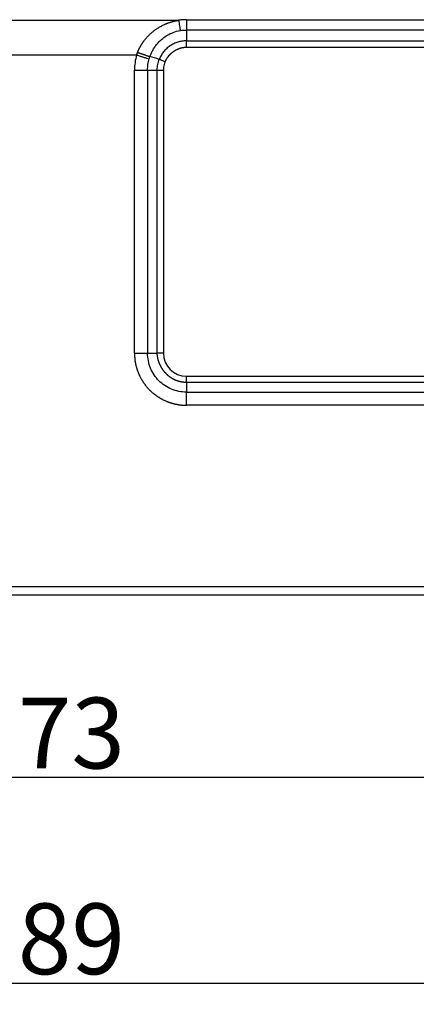
# Model space of a CAD drawing. Units: millimetres. Extents: x 2177 to 2623, y 484 to 799.
# Drawn here: x 2275 to 2297, y 635 to 690 of the extents above; entities that cross this region are included whole.
import ezdxf

# ---------------------------------------------------------------- set-up
doc = ezdxf.new("R2010")
doc.units = ezdxf.units.MM
doc.header["$LTSCALE"] = 65.395
doc.header["$PDMODE"] = 3
doc.header["$PDSIZE"] = 8
doc.layers.get('0').update_dxf_attribs({"linetype": 'CONTINUOUS', "lineweight": 30})
doc.layers.get('Defpoints').update_dxf_attribs({"linetype": 'CONTINUOUS'})
doc.layers.add('1', color=7, linetype='CONTINUOUS', true_color=0xffffff)
doc.layers.add('Dim', color=3, linetype='CONTINUOUS', lineweight=15)
doc.styles.add('Romans字体', font='romans.shx', dxfattribs={"width": 0.75})
doc.dimstyles.new('01', dxfattribs={"dimtxt": 4, "dimasz": 3.5, "dimexe": 1.2, "dimexo": 0.2, "dimgap": 0.5, "dimtad": 1, "dimdec": 1, "dimdsep": 46, "dimtxsty": 'Romans字体', "dimcen": 0, "dimclrd": 1, "dimclre": 6, "dimclrt": 4, "dimazin": 2, "dimtfac": 1, "dimtdec": 1, "dimtofl": 0, "dimtmove": 0, "dimatfit": 3, "dimfxl": 1, "dimtolj": 1, "dimtzin": 0, "dimarcsym": 0})

# ---------------------------------------------------------------- blocks, each defined once
blk = doc.blocks.new('*D112')
at = {"color": 6, "lineweight": -2, "transparency": 16777216}
for p, q in [((2240.988, 657.937), (2240.988, 646.151)), ((2314.488, 657.937), (2314.488, 646.151))]:
    blk.add_line(p, q, dxfattribs=at)
at = {"color": 1, "lineweight": -2, "transparency": 16777216}
blk.add_line((2244.488, 647.351), (2310.988, 647.351), dxfattribs=at)
at = {"color": 1, "transparency": 16777216}
for points in [[(2244.488, 647.934), (2244.488, 646.768), (2240.988, 647.351)], [(2310.988, 647.934), (2310.988, 646.768), (2314.488, 647.351)]]:
    blk.add_solid(points, dxfattribs=at)
at = {"layer": 'Defpoints', "color": 0, "transparency": 16777216}
for p in [(2240.988, 658.137), (2314.488, 658.137), (2314.488, 647.351)]:
    blk.add_point(p, dxfattribs=at)
at = {"color": 4, "lineweight": 25, "transparency": 16777216, "insert": (2277.738, 649.851), "char_height": 4, "attachment_point": 5, "style": 'Romans字体'}
blk.add_mtext('\\A1;73', dxfattribs=at)
blk = doc.blocks.new('*D113')
at = {"layer": 'Defpoints', "color": 0, "transparency": 16777216}
for p in [(2233.239, 659.937), (2322.239, 659.937), (2322.239, 635.73)]:
    blk.add_point(p, dxfattribs=at)
at = {"layer": 'Dim', "color": 6, "lineweight": -2, "transparency": 16777216}
for p, q in [((2233.239, 659.737), (2233.239, 634.53)), ((2322.239, 659.737), (2322.239, 634.53))]:
    blk.add_line(p, q, dxfattribs=at)
at = {"layer": 'Dim', "color": 1, "lineweight": -2, "transparency": 16777216}
blk.add_line((2236.739, 635.73), (2318.739, 635.73), dxfattribs=at)
at = {"layer": 'Dim', "color": 1, "transparency": 16777216}
for points in [[(2236.739, 636.313), (2236.739, 635.147), (2233.239, 635.73)], [(2318.739, 636.313), (2318.739, 635.147), (2322.239, 635.73)]]:
    blk.add_solid(points, dxfattribs=at)
at = {"layer": 'Dim', "color": 4, "transparency": 16777216, "insert": (2277.738, 638.23), "char_height": 4, "attachment_point": 5, "style": 'Romans字体'}
blk.add_mtext('\\A1;89', dxfattribs=at)

msp = doc.modelspace()

# ---------------------------------------------------------------- linework, layer by layer
at = {"layer": '1', "color": 0, "linetype": 'Continuous', "lineweight": 25}
for p, q in [((2271.682, 690.108), (2283.795, 690.108)), ((2284.239, 690.144), (2309.22, 690.144)), ((2309.223, 689.561), (2284.239, 689.561)), ((2284.239, 688.95), (2309.043, 688.95)), ((2309.043, 688.574), (2284.239, 688.574)), ((2281.428, 688.146), (2274.049, 688.146)), ((2281.304, 687.301), (2282.046, 687.301)), ((2282.046, 687.301), (2282.046, 671.301)), ((2282.592, 671.301), (2282.592, 687.301)), ((2282.946, 687.301), (2282.946, 671.301)), ((2284.239, 670.008), (2306.465, 670.008)), ((2306.465, 669.654), (2284.239, 669.654)), ((2284.239, 669.108), (2306.646, 669.108)), ((2248.761, 658.137), (2306.715, 658.137)), ((2306.716, 657.637), (2248.761, 657.637))]:
    msp.add_line(p, q, dxfattribs=at)
msp.add_ellipse((2284.239, 671.301), major_axis=(-1.262, 0.283), ratio=1, start_param=0.22036, end_param=1.791055, dxfattribs=at)
for points, degree, knots in [([(2281.484, 688.3), (2281.487, 688.308), (2281.493, 688.324), (2281.503, 688.347), (2281.513, 688.371), (2281.523, 688.395), (2281.533, 688.418), (2281.544, 688.442), (2281.555, 688.465), (2281.566, 688.488), (2281.577, 688.511), (2281.588, 688.534), (2281.6, 688.557), (2281.612, 688.58), (2281.624, 688.603), (2281.637, 688.625), (2281.649, 688.648), (2281.662, 688.67), (2281.675, 688.693), (2281.688, 688.715), (2281.702, 688.737), (2281.716, 688.759), (2281.73, 688.781), (2281.744, 688.803), (2281.758, 688.825), (2281.773, 688.846), (2281.788, 688.868), (2281.803, 688.889), (2281.819, 688.911), (2281.834, 688.932), (2281.882, 688.997), (2281.967, 689.102), (2282.095, 689.242), (2282.233, 689.373), (2282.38, 689.496), (2282.535, 689.611), (2282.697, 689.715), (2282.866, 689.809), (2282.998, 689.872), (2283.09, 689.911), (2283.139, 689.931), (2283.188, 689.95), (2283.237, 689.968), (2283.287, 689.985), (2283.337, 690.002), (2283.387, 690.017), (2283.437, 690.032), (2283.488, 690.045), (2283.539, 690.058), (2283.59, 690.07), (2283.641, 690.081), (2283.692, 690.09), (2283.744, 690.1), (2283.778, 690.105), (2283.795, 690.108)], 3, [0, 0, 0, 0, 0.008338, 0.016676, 0.025014, 0.033354, 0.041695, 0.05004, 0.058387, 0.066739, 0.075097, 0.08346, 0.091829, 0.100206, 0.108591, 0.116985, 0.125389, 0.133803, 0.142228, 0.150665, 0.159115, 0.167578, 0.176055, 0.184547, 0.193054, 0.201578, 0.210119, 0.218677, 0.227254, 0.23585, 0.244466, 0.306086, 0.367741, 0.429685, 0.49217, 0.555302, 0.618105, 0.680834, 0.743742, 0.761042, 0.778288, 0.795484, 0.812637, 0.829752, 0.846834, 0.863888, 0.880921, 0.897937, 0.914942, 0.931942, 0.948943, 0.965949, 0.982966, 1, 1, 1, 1]), ([(2284.239, 690.144), (2284.153, 690.144), (2284.004, 690.136), (2283.857, 690.118), (2283.795, 690.108)], 3, [0, 0, 0, 0, 0.578924, 1, 1, 1, 1]), ([(2283.795, 690.108), (2283.805, 690.052), (2283.814, 689.998), (2283.833, 689.893), (2283.842, 689.842), (2283.859, 689.744), (2283.868, 689.698), (2283.885, 689.611), (2283.892, 689.57), (2283.9, 689.533)], 3, [0, 0, 0, 0, 0.25, 0.25, 0.5, 0.5, 0.75, 0.75, 1, 1, 1, 1]), ([(2284.239, 690.144), (2284.239, 690.088), (2284.239, 690.033), (2284.239, 689.926), (2284.239, 689.874), (2284.239, 689.775), (2284.239, 689.728), (2284.239, 689.64), (2284.239, 689.598), (2284.239, 689.561)], 3, [0, 0, 0, 0, 0.25, 0.25, 0.5, 0.5, 0.75, 0.75, 1, 1, 1, 1]), ([(2282.18, 688.059), (2282.189, 688.084), (2282.22, 688.169), (2282.285, 688.318), (2282.388, 688.507), (2282.519, 688.701), (2282.689, 688.9), (2282.904, 689.098), (2283.172, 689.283), (2283.505, 689.442), (2283.759, 689.51), (2283.897, 689.533), (2283.9, 689.533)], 3, [0, 0, 0, 0, 0.033921, 0.115952, 0.206017, 0.305271, 0.415009, 0.536968, 0.673258, 0.82563, 0.996142, 1, 1, 1, 1]), ([(2284.239, 688.949), (2284.156, 688.949), (2284.073, 688.943), (2283.91, 688.917), (2283.83, 688.899), (2283.672, 688.85), (2283.596, 688.819), (2283.448, 688.748), (2283.376, 688.706), (2283.241, 688.613), (2283.177, 688.562), (2283.057, 688.45), (2283.001, 688.39), (2282.899, 688.262), (2282.853, 688.194), (2282.771, 688.053), (2282.736, 687.979), (2282.706, 687.903)], 3, [0, 0, 0, 0, 0.125, 0.125, 0.25, 0.25, 0.375, 0.375, 0.5, 0.5, 0.625, 0.625, 0.75, 0.75, 0.875, 0.875, 1, 1, 1, 1]), ([(2284.239, 688.574), (2284.059, 688.575), (2283.87, 688.513), (2283.688, 688.454), (2283.355, 688.234), (2283.23, 688.09), (2283.101, 687.94), (2283.036, 687.773)], 2, [0, 0, 0, 0.25, 0.25, 0.5, 0.75, 0.75, 1, 1, 1]), ([(2284.239, 688.574), (2284.239, 688.61), (2284.239, 688.645), (2284.239, 688.714), (2284.239, 688.748), (2284.239, 688.812), (2284.239, 688.843), (2284.239, 688.9), (2284.239, 688.926), (2284.239, 688.949)], 3, [0, 0, 0, 0, 0.25, 0.25, 0.5, 0.5, 0.75, 0.75, 1, 1, 1, 1]), ([(2281.428, 688.146), (2281.387, 688.009), (2281.356, 687.87), (2281.314, 687.587), (2281.304, 687.444), (2281.304, 687.301)], 3, [0, 0, 0, 0, 0.5, 0.5, 1, 1, 1, 1]), ([(2281.428, 688.146), (2281.431, 688.155), (2281.437, 688.172), (2281.446, 688.198), (2281.455, 688.224), (2281.465, 688.249), (2281.474, 688.274), (2281.481, 688.291), (2281.484, 688.3)], 3, [0, 0, 0, 0, 0.16717, 0.334124, 0.500873, 0.667427, 0.833799, 1, 1, 1, 1]), ([(2281.428, 688.146), (2281.494, 688.126), (2281.56, 688.106), (2281.689, 688.067), (2281.752, 688.048), (2281.874, 688.011), (2281.932, 687.993), (2282.042, 687.961), (2282.093, 687.946), (2282.139, 687.932)], 3, [0, 0, 0, 0, 0.25, 0.25, 0.5, 0.5, 0.75, 0.75, 1, 1, 1, 1]), ([(2282.046, 687.301), (2282.046, 687.407), (2282.054, 687.514), (2282.085, 687.725), (2282.108, 687.83), (2282.139, 687.932)], 3, [0, 0, 0, 0, 0.5, 0.5, 1, 1, 1, 1]), ([(2282.592, 687.301), (2282.591, 687.403), (2282.601, 687.506), (2282.639, 687.708), (2282.668, 687.807), (2282.706, 687.903)], 3, [0, 0, 0, 0, 0.5, 0.5, 1, 1, 1, 1]), ([(2283.036, 687.773), (2283.005, 687.785), (2282.975, 687.797), (2282.915, 687.821), (2282.886, 687.832), (2282.829, 687.855), (2282.802, 687.865), (2282.752, 687.885), (2282.728, 687.894), (2282.706, 687.903)], 3, [0, 0, 0, 0, 0.25, 0.25, 0.5, 0.5, 0.75, 0.75, 1, 1, 1, 1]), ([(2282.592, 687.301), (2282.615, 687.301), (2282.641, 687.301), (2282.695, 687.301), (2282.724, 687.301), (2282.785, 687.301), (2282.816, 687.301), (2282.88, 687.301), (2282.913, 687.301), (2282.946, 687.301)], 3, [0, 0, 0, 0, 0.25, 0.25, 0.5, 0.5, 0.75, 0.75, 1, 1, 1, 1]), ([(2281.304, 671.3), (2281.372, 671.3), (2281.441, 671.3), (2281.576, 671.301), (2281.642, 671.301), (2281.769, 671.301), (2281.83, 671.301), (2281.944, 671.301), (2281.998, 671.301), (2282.046, 671.301)], 3, [0, 0, 0, 0, 0.25, 0.25, 0.5, 0.5, 0.75, 0.75, 1, 1, 1, 1]), ([(2281.304, 671.301), (2281.304, 671.293), (2281.304, 671.277), (2281.304, 671.252), (2281.305, 671.228), (2281.306, 671.204), (2281.307, 671.18), (2281.308, 671.156), (2281.31, 671.132), (2281.312, 671.108), (2281.314, 671.084), (2281.316, 671.063), (2281.318, 671.042), (2281.32, 671.019), (2281.323, 670.986), (2281.328, 670.945), (2281.336, 670.878), (2281.347, 670.805), (2281.36, 670.735), (2281.371, 670.687), (2281.38, 670.645), (2281.39, 670.603), (2281.4, 670.561), (2281.411, 670.52), (2281.423, 670.478), (2281.433, 670.446), (2281.441, 670.418), (2281.45, 670.391), (2281.463, 670.353), (2281.482, 670.298), (2281.505, 670.239), (2281.53, 670.178), (2281.553, 670.125), (2281.576, 670.073), (2281.601, 670.02), (2281.627, 669.969), (2281.653, 669.917), (2281.681, 669.867), (2281.71, 669.817), (2281.739, 669.767), (2281.77, 669.718), (2281.801, 669.67), (2281.834, 669.622), (2281.867, 669.575), (2281.901, 669.529), (2281.936, 669.484), (2281.972, 669.439), (2282.009, 669.395), (2282.046, 669.351), (2282.084, 669.308), (2282.124, 669.267), (2282.159, 669.231), (2282.19, 669.199), (2282.22, 669.171), (2282.266, 669.128), (2282.329, 669.073), (2282.392, 669.022), (2282.441, 668.985), (2282.474, 668.959), (2282.507, 668.935), (2282.541, 668.91), (2282.575, 668.886), (2282.603, 668.867), (2282.626, 668.85), (2282.648, 668.836), (2282.678, 668.817), (2282.714, 668.794), (2282.758, 668.768), (2282.81, 668.738), (2282.887, 668.696), (2282.99, 668.646), (2283.078, 668.608), (2283.128, 668.588), (2283.139, 668.583), (2283.151, 668.578), (2283.165, 668.573), (2283.179, 668.567), (2283.195, 668.562), (2283.211, 668.555), (2283.228, 668.549), (2283.247, 668.542), (2283.266, 668.535), (2283.286, 668.528), (2283.308, 668.521), (2283.33, 668.514), (2283.354, 668.506), (2283.378, 668.498), (2283.404, 668.491), (2283.43, 668.483), (2283.458, 668.475), (2283.487, 668.467), (2283.517, 668.459), (2283.547, 668.451), (2283.579, 668.444), (2283.612, 668.436), (2283.647, 668.429), (2283.682, 668.422), (2283.718, 668.415), (2283.755, 668.408), (2283.794, 668.402), (2283.834, 668.396), (2283.874, 668.39), (2283.916, 668.385), (2283.959, 668.38), (2284.003, 668.376), (2284.048, 668.373), (2284.094, 668.37), (2284.141, 668.368), (2284.19, 668.366), (2284.222, 668.366), (2284.239, 668.366)], 3, [0, 0, 0, 0, 0.005242, 0.010483, 0.015723, 0.020962, 0.026201, 0.031438, 0.036674, 0.04191, 0.047144, 0.052377, 0.055528, 0.060651, 0.067747, 0.076814, 0.087855, 0.111381, 0.124962, 0.134291, 0.143619, 0.152947, 0.162275, 0.171603, 0.180932, 0.190261, 0.193832, 0.199945, 0.2086, 0.219795, 0.237794, 0.250015, 0.262588, 0.275153, 0.287709, 0.300258, 0.312799, 0.325332, 0.337857, 0.350375, 0.362885, 0.375387, 0.387882, 0.400369, 0.412849, 0.425321, 0.437786, 0.450244, 0.462695, 0.475138, 0.487575, 0.500005, 0.507801, 0.516742, 0.526826, 0.548812, 0.570781, 0.579816, 0.588847, 0.597878, 0.606908, 0.615938, 0.624971, 0.628942, 0.634699, 0.642243, 0.651573, 0.66269, 0.675593, 0.690281, 0.720163, 0.750033, 0.752491, 0.755171, 0.758074, 0.7612, 0.764547, 0.768118, 0.771911, 0.775926, 0.780165, 0.784625, 0.789309, 0.794215, 0.799343, 0.804694, 0.810268, 0.816065, 0.822084, 0.828326, 0.834791, 0.841478, 0.848389, 0.855522, 0.862878, 0.870457, 0.878259, 0.886284, 0.894532, 0.903004, 0.911698, 0.920616, 0.929757, 0.939121, 0.948709, 0.95852, 0.968554, 0.978813, 0.989294, 1, 1, 1, 1]), ([(2284.239, 669.108), (2284.095, 669.108), (2283.952, 669.123), (2283.67, 669.179), (2283.532, 669.221), (2283.267, 669.33), (2283.14, 669.398), (2282.902, 669.558), (2282.79, 669.649), (2282.587, 669.852), (2282.496, 669.964), (2282.336, 670.202), (2282.268, 670.329), (2282.159, 670.594), (2282.117, 670.732), (2282.061, 671.014), (2282.046, 671.157), (2282.046, 671.301)], 3, [0, 0, 0, 0, 0.125, 0.125, 0.25, 0.25, 0.375, 0.375, 0.5, 0.5, 0.625, 0.625, 0.75, 0.75, 0.875, 0.875, 1, 1, 1, 1]), ([(2282.946, 671.301), (2282.913, 671.301), (2282.88, 671.301), (2282.816, 671.301), (2282.785, 671.301), (2282.724, 671.301), (2282.695, 671.301), (2282.641, 671.301), (2282.615, 671.301), (2282.592, 671.301)], 3, [0, 0, 0, 0, 0.25, 0.25, 0.5, 0.5, 0.75, 0.75, 1, 1, 1, 1]), ([(2284.239, 669.654), (2284.232, 669.654), (2284.219, 669.654), (2284.2, 669.654), (2284.18, 669.655), (2284.161, 669.656), (2284.141, 669.657), (2284.122, 669.658), (2284.103, 669.66), (2284.083, 669.662), (2284.064, 669.664), (2284.045, 669.666), (2284.025, 669.668), (2284.006, 669.671), (2283.987, 669.674), (2283.968, 669.677), (2283.949, 669.681), (2283.929, 669.685), (2283.91, 669.689), (2283.891, 669.693), (2283.873, 669.697), (2283.854, 669.702), (2283.835, 669.707), (2283.816, 669.712), (2283.797, 669.717), (2283.779, 669.723), (2283.76, 669.728), (2283.742, 669.734), (2283.723, 669.741), (2283.705, 669.747), (2283.687, 669.754), (2283.669, 669.761), (2283.651, 669.768), (2283.633, 669.775), (2283.615, 669.783), (2283.597, 669.791), (2283.58, 669.799), (2283.562, 669.807), (2283.545, 669.815), (2283.527, 669.824), (2283.51, 669.833), (2283.493, 669.842), (2283.476, 669.851), (2283.459, 669.861), (2283.442, 669.871), (2283.426, 669.881), (2283.409, 669.891), (2283.393, 669.901), (2283.377, 669.911), (2283.361, 669.922), (2283.345, 669.933), (2283.329, 669.944), (2283.313, 669.955), (2283.298, 669.967), (2283.282, 669.979), (2283.267, 669.99), (2283.252, 670.002), (2283.237, 670.015), (2283.222, 670.027), (2283.208, 670.04), (2283.193, 670.052), (2283.179, 670.065), (2283.165, 670.078), (2283.151, 670.092), (2283.137, 670.105), (2283.124, 670.119), (2283.11, 670.132), (2283.098, 670.146), (2283.086, 670.158), (2283.075, 670.17), (2283.064, 670.183), (2283.052, 670.196), (2283.04, 670.209), (2283.028, 670.223), (2283.015, 670.238), (2283.003, 670.253), (2282.99, 670.268), (2282.977, 670.284), (2282.964, 670.301), (2282.951, 670.318), (2282.937, 670.336), (2282.924, 670.354), (2282.91, 670.373), (2282.897, 670.393), (2282.883, 670.413), (2282.869, 670.434), (2282.856, 670.455), (2282.842, 670.477), (2282.828, 670.5), (2282.815, 670.523), (2282.801, 670.548), (2282.788, 670.572), (2282.775, 670.598), (2282.762, 670.624), (2282.749, 670.651), (2282.736, 670.679), (2282.724, 670.707), (2282.712, 670.736), (2282.701, 670.766), (2282.689, 670.797), (2282.679, 670.828), (2282.668, 670.86), (2282.658, 670.893), (2282.649, 670.926), (2282.64, 670.961), (2282.632, 670.996), (2282.624, 671.031), (2282.617, 671.068), (2282.611, 671.105), (2282.605, 671.143), (2282.601, 671.181), (2282.597, 671.22), (2282.594, 671.26), (2282.593, 671.287), (2282.592, 671.301)], 3, [0, 0, 0, 0, 0.007578, 0.015157, 0.022735, 0.030313, 0.037891, 0.045468, 0.053046, 0.060623, 0.0682, 0.075776, 0.083352, 0.090927, 0.098502, 0.106077, 0.11365, 0.121223, 0.128795, 0.136367, 0.143938, 0.151508, 0.159077, 0.166645, 0.174212, 0.181778, 0.189343, 0.196907, 0.204469, 0.212031, 0.219591, 0.22715, 0.234708, 0.242264, 0.249819, 0.257372, 0.264924, 0.272475, 0.280023, 0.287571, 0.295116, 0.30266, 0.310201, 0.317742, 0.32528, 0.332816, 0.34035, 0.347883, 0.355413, 0.362941, 0.370467, 0.377991, 0.385513, 0.393032, 0.400549, 0.408064, 0.415576, 0.423086, 0.430594, 0.438099, 0.445601, 0.453101, 0.460598, 0.468092, 0.475584, 0.483072, 0.490558, 0.498041, 0.504227, 0.510618, 0.517214, 0.524015, 0.531023, 0.538236, 0.545655, 0.553281, 0.561114, 0.569154, 0.577401, 0.585856, 0.594519, 0.60339, 0.61247, 0.621759, 0.631258, 0.640966, 0.650884, 0.661013, 0.671353, 0.681904, 0.692667, 0.703643, 0.714831, 0.726233, 0.737849, 0.749679, 0.761724, 0.773985, 0.786462, 0.799155, 0.812066, 0.825195, 0.838543, 0.85211, 0.865897, 0.879904, 0.894133, 0.908584, 0.923258, 0.938156, 0.953278, 0.968626, 0.984199, 1, 1, 1, 1]), ([(2284.239, 669.654), (2284.239, 669.677), (2284.239, 669.703), (2284.239, 669.757), (2284.239, 669.786), (2284.239, 669.847), (2284.239, 669.878), (2284.239, 669.942), (2284.239, 669.975), (2284.239, 670.008)], 3, [0, 0, 0, 0, 0.25, 0.25, 0.5, 0.5, 0.75, 0.75, 1, 1, 1, 1]), ([(2284.239, 668.366), (2284.239, 668.371), (2284.239, 668.382), (2284.239, 668.399), (2284.239, 668.416), (2284.239, 668.433), (2284.239, 668.449), (2284.239, 668.466), (2284.239, 668.482), (2284.239, 668.499), (2284.239, 668.516), (2284.239, 668.532), (2284.239, 668.549), (2284.239, 668.565), (2284.239, 668.582), (2284.239, 668.598), (2284.239, 668.614), (2284.239, 668.63), (2284.239, 668.645), (2284.239, 668.658), (2284.239, 668.669), (2284.239, 668.682), (2284.239, 668.695), (2284.239, 668.709), (2284.239, 668.725), (2284.239, 668.741), (2284.239, 668.757), (2284.239, 668.775), (2284.239, 668.793), (2284.239, 668.813), (2284.239, 668.832), (2284.239, 668.853), (2284.239, 668.874), (2284.239, 668.896), (2284.239, 668.918), (2284.239, 668.941), (2284.239, 668.964), (2284.239, 668.988), (2284.239, 669.011), (2284.239, 669.036), (2284.239, 669.06), (2284.239, 669.084), (2284.239, 669.1), (2284.239, 669.108)], 3, [0, 0, 0, 0, 0.020277, 0.040555, 0.060832, 0.081109, 0.101386, 0.121664, 0.141941, 0.162218, 0.182495, 0.202773, 0.22305, 0.243327, 0.263604, 0.283882, 0.304159, 0.324436, 0.344713, 0.358238, 0.372961, 0.388882, 0.406001, 0.424319, 0.443834, 0.464548, 0.48646, 0.50957, 0.533879, 0.559385, 0.58609, 0.613993, 0.643094, 0.673393, 0.70489, 0.737585, 0.771479, 0.806571, 0.84286, 0.880348, 0.919034, 0.958918, 1, 1, 1, 1])]:
    msp.add_open_spline(points, degree=degree, knots=knots, dxfattribs=at)
for points, degree in [([(2283.9, 689.533), (2284.012, 689.552), (2284.125, 689.561), (2284.239, 689.561)], 3), ([(2284.239, 689.561), (2284.239, 688.95)], 1), ([(2282.139, 687.932), (2282.153, 687.974), (2282.167, 688.017), (2282.18, 688.059)], 3), ([(2282.706, 687.903), (2282.533, 687.959), (2282.357, 688.011), (2282.18, 688.059)], 3), ([(2283.036, 687.773), (2283.015, 687.722), (2282.982, 687.619), (2282.952, 687.461), (2282.946, 687.354), (2282.946, 687.301)], 3), ([(2281.304, 671.301), (2281.304, 676.634), (2281.304, 681.967), (2281.304, 687.301)], 3), ([(2282.046, 687.301), (2282.228, 687.301), (2282.41, 687.301), (2282.592, 687.301)], 3), ([(2282.046, 671.301), (2282.592, 671.301)], 1), ([(2284.239, 669.654), (2284.239, 669.108)], 1), ([(2306.646, 668.366), (2299.177, 668.366), (2291.708, 668.366), (2284.239, 668.366)], 3)]:
    msp.add_open_spline(points, degree=degree, dxfattribs=at)
msp.add_rational_spline([(2281.484, 688.3), (2281.748, 688.207), (2281.992, 688.122), (2282.18, 688.059)], [1.03900237232, 0.987000307978, 0.986999209249, 1.03899907614], degree=3, dxfattribs=at)

# ---------------------------------------------------------------- dimensions: what is measured, and where the dimension line sits
at = {"lineweight": 25}
dim = msp.add_linear_dim(base=(2314.488, 647.351), p1=(2240.988, 658.137), p2=(2314.488, 658.137), text='73', dimstyle='01', dxfattribs=at)
dim.commit()
dim.dimension.update_dxf_attribs({"geometry": '*D112', "text_midpoint": (2277.738, 649.851)})
at = {"layer": 'Dim'}
dim = msp.add_linear_dim(base=(2322.239, 635.73), p1=(2233.239, 659.937), p2=(2322.239, 659.937), text='89', dimstyle='01', dxfattribs=at)
dim.commit()
dim.dimension.update_dxf_attribs({"geometry": '*D113', "text_midpoint": (2277.738, 635.73), "dimtype": 160})

doc.saveas('drawing.dxf')
